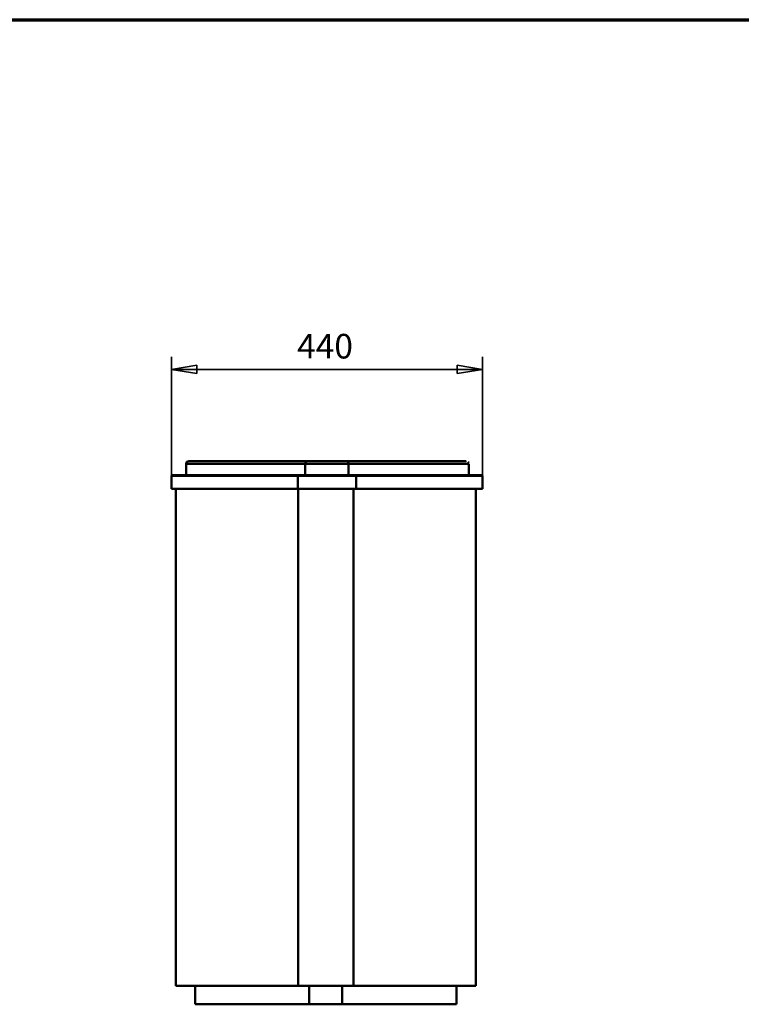
# Model space of a CAD drawing. Units: millimetres. Extents: x -701 to 3409, y -1369 to 1481.
# Drawn here: x 1354 to 2382, y 78 to 1481 of the extents above; entities that cross this region are included whole.
import ezdxf

# ---------------------------------------------------------------- set-up
doc = ezdxf.new("R2010")
doc.units = ezdxf.units.MM
doc.header["$MEASUREMENT"] = 0
doc.linetypes.add('Yhtenäinen', pattern=[0])
for name, color, linetype, lineweight, true_color in [('Lomakkeet', 7, 'Continuous', 35, 0x000000), ('Mitat', 7, 'Continuous', 35, 0x000000), ('Muotoviivat', 7, 'Continuous', 35, 0x000000)]:
    doc.layers.add(name, color=color, linetype=linetype, lineweight=lineweight, true_color=true_color)
doc.styles.add('Arial', font='arial.ttf')
doc.dimstyles.new('Vertex Style', dxfattribs={"dimscale": 10, "dimtxt": 0.18, "dimasz": 3.6, "dimexe": 1.8, "dimexo": 0.0625, "dimgap": 1.7, "dimtad": 1, "dimdec": 1, "dimdsep": 46, "dimtxsty": 'Arial', "dimblk1": 'CLOSED', "dimblk2": 'CLOSED', "dimsah": 1, "dimcen": 0.09, "dimdle": 1.8, "dimadec": 1, "dimazin": 2, "dimtfac": 0.65, "dimtdec": 4, "dimtmove": 0, "dimatfit": 3, "dimfxl": 1, "dimtolj": 1, "dimtzin": 0, "dimlwe": 35, "dimarcsym": 0})

# ---------------------------------------------------------------- blocks, each defined once
blk = doc.blocks.new('_Closed')
at = {"color": 0, "linetype": 'ByBlock', "lineweight": -2}
for p, q in [((-1, 0.166667), (0, 0)), ((-1, 0.166667), (-1, -0.166667)), ((0, 0), (-1, -0.166667)), ((0, 0), (-1, 0))]:
    blk.add_line(p, q, dxfattribs=at)
blk = doc.blocks.new('*D8')
at = {"layer": 'Defpoints', "color": 0}
for p in [(2013.2, 982.5), (1570.7, 830.8), (2013.2, 830.8)]:
    blk.add_point(p, dxfattribs=at)
at = {"layer": 'Mitat', "color": 150, "lineweight": 35}
for p, q in [((1570.7, 831.5), (1570.7, 1000.5)), ((2013.2, 831.5), (2013.2, 1000.5)), ((1606.7, 982.5), (1977.2, 982.5))]:
    blk.add_line(p, q, dxfattribs=at)
at = {"layer": 'Mitat', "color": 150, "lineweight": 35, "xscale": 36, "yscale": 36, "zscale": 36, "rotation": 180}
blk.add_blockref('_Closed', (1570.7, 982.5), dxfattribs=at)
at = {"layer": 'Mitat', "color": 150, "lineweight": 35, "xscale": 36, "yscale": 36, "zscale": 36}
blk.add_blockref('_Closed', (2013.2, 982.5), dxfattribs=at)
at = {"layer": 'Mitat', "color": 7, "lineweight": 35, "insert": (1789.2, 1015.6), "char_height": 35, "attachment_point": 5, "style": 'Arial'}
blk.add_mtext('\\A1;440', dxfattribs=at)
blk = doc.blocks.new('MACRO_1_3024e319-1ef9-48c0-bac4-86dee4f764d0')
at = {"layer": 'Muotoviivat', "color": 0, "linetype": 'Yhtenäinen', "lineweight": 50, "ltscale": 30}
for p, q in [((-27.2, 773.7), (-194.7, 773.7)), ((30.2, 773.7), (-27.2, 773.7)), ((199.7, 773.7), (30.2, 773.7)), ((-198.7, 769.7), (-29.3, 769.7)), ((-198.7, 753.7), (-198.7, 769.7)), ((-198.7, 753.7), (-198.7, 769.7)), ((-198.7, 753.7), (-198.7, 769.7)), ((-29.3, 769.7), (-29.3, 753.7)), ((-29.3, 769.7), (32.2, 769.7)), ((32.2, 753.7), (32.2, 769.7)), ((32.2, 769.7), (203.7, 769.7)), ((203.7, 769.7), (203.7, 753.7)), ((203.7, 769.7), (203.7, 753.7)), ((203.7, 769.7), (203.7, 753.7)), ((-219.6, 734.2), (-219.6, 752.5)), ((-211.4, 752.5), (-219.6, 752.5)), ((-219.3, 752.5), (-219.3, 753.7)), ((-39.7, 753.7), (-219.3, 753.7)), ((-210.1, 752.5), (-211.1, 752.5)), ((-197.5, 752.5), (-210.4, 752.5)), ((-194.9, 752.5), (-197.2, 752.5)), ((-118.9, 752.5), (-195.2, 752.5)), ((-114, 752.5), (-118.7, 752.5)), ((-82.9, 752.5), (-114.2, 752.5)), ((-78.9, 752.5), (-82.7, 752.5)), ((-39.8, 752.5), (-79, 752.5)), ((43.1, 752.5), (-39.8, 752.5)), ((-39.8, 734.2), (-39.8, 752.5)), ((-39.7, 752.5), (-39.7, 753.7)), ((43, 753.7), (-39.7, 753.7)), ((222.6, 753.7), (43, 753.7)), ((43, 752.5), (43, 753.7)), ((43.1, 734.2), (43.1, 752.5)), ((82.3, 752.5), (43.1, 752.5)), ((82.1, 752.5), (86.1, 752.5)), ((117.4, 752.5), (86.3, 752.5)), ((117.3, 752.5), (122.1, 752.5)), ((198.4, 752.5), (122.3, 752.5)), ((198.2, 752.5), (200.6, 752.5)), ((213.6, 752.5), (200.8, 752.5)), ((213.4, 752.5), (214.4, 752.5)), ((222.9, 752.5), (214.7, 752.5)), ((222.6, 752.5), (222.6, 753.7)), ((222.9, 734.2), (222.9, 752.5)), ((222.9, 752.5), (222.9, 752.5)), ((222.9, 734.2), (222.9, 752.5)), ((-39.8, 734.2), (-219.6, 734.2)), ((-213.5, 734.2), (-213.5, 26.2)), ((-213.5, 26.2), (-213.5, 734.2)), ((-39.8, 734.2), (43.1, 734.2)), ((-39.3, 734.2), (-39.3, 26.2)), ((39.3, 26.2), (39.3, 734.2)), ((43.1, 734.2), (222.9, 734.2)), ((213.5, 26.2), (213.5, 734.2)), ((213.5, 734.2), (213.5, 26.2)), ((222.9, 734.2), (222.9, 734.2)), ((-213.5, 26.2), (-213.5, 26.2)), ((-39.3, 26.2), (-213.5, 26.2)), ((-186.2, 26.2), (-186.2, 0)), ((-186.2, 0), (-186.2, 26.2)), ((-39.3, 26.2), (39.3, 26.2)), ((-23.5, 0), (-23.5, 26.2)), ((23.5, 0), (23.5, 26.2)), ((39.3, 26.2), (213.5, 26.2)), ((186.2, 0), (186.2, 26.2)), ((186.2, 26.2), (186.2, 0)), ((213.5, 26.2), (213.5, 26.2)), ((-186.2, 0), (-186.2, 0)), ((-23.5, 0), (-186.2, 0)), ((-23.5, 0), (23.5, 0)), ((23.5, 0), (186.2, 0)), ((186.2, 0), (186.2, 0))]:
    blk.add_line(p, q, dxfattribs=at)
for points in [[(-194.7, 773.7), (-194.7, 773.7), (-194.5, 773.7)], [(-140, 773.7), (-140, 773.7)], [(144.9, 773.7), (144.9, 773.7)], [(144.9, 773.7), (144.9, 773.7)], [(199.5, 773.7), (199.7, 773.7), (199.7, 773.7)], [(-122.2, 753.7), (-122.2, 753.7)], [(-122.2, 753.7), (-122.2, 753.7)], [(-122, 753.7), (-122, 753.7)]]:
    blk.add_lwpolyline(points, dxfattribs=at)
for centre, start, end in [((-194.7, 769.7), 135, 153.123), ((-194.7, 769.7), 149.0471, 151.8157), ((-194.7, 769.7), 90, 90.0041), ((199.7, 769.7), 89.9908, 90), ((199.7, 769.7), 26.6486, 45), ((199.7, 769.7), 26.8535, 31.9069), ((-194.7, 769.7), 179.1713, 180), ((-194.7, 769.7), 179.7229, 180), ((199.7, 769.7), 0, 1.114), ((199.7, 769.7), 0, 1.114)]:
    blk.add_arc(centre, 4, start, end, dxfattribs=at)
for centre, ratio, start_param, end_param in [((-194.7, 769.7), 0.999934, 0.116467, 1.570796), ((-194.7, 769.7), 0.999934, 0, 0.011359), ((-139.9, 769.7), 0.99777, 6.283133, 6.283185), ((-27.2, 769.7), 0.5159, 0, 1.570796), ((30.2, 769.7), 0.509934, 4.712389, 6.283185), ((144.8, 769.7), 0.997281, 0, 0.000003), ((144.8, 769.7), 0.997281, 0, 0.000047), ((171.2, 769.7), 0.49, 6.283147, 6.283185), ((171.2, 769.7), 0.49, 6.283147, 6.283185), ((199.7, 769.7), 0.99983, 6.27146, 6.283185), ((199.7, 769.7), 0.99983, 5.105088, 5.231753)]:
    blk.add_ellipse(centre, major_axis=(0, 4), ratio=ratio, start_param=start_param, end_param=end_param, dxfattribs=at)

msp = doc.modelspace()

# ---------------------------------------------------------------- linework, layer by layer
at = {"layer": 'Lomakkeet', "color": 7, "linetype": 'Yhtenäinen', "lineweight": 70, "ltscale": 30}
msp.add_line((-700.57, 1480.62), (3409.43, 1480.62), dxfattribs=at)

# ---------------------------------------------------------------- block references
at = {"color": 7}
msp.add_blockref('MACRO_1_3024e319-1ef9-48c0-bac4-86dee4f764d0', (1790.33, 78.33), dxfattribs=at)

# ---------------------------------------------------------------- dimensions: what is measured, and where the dimension line sits
at = {"layer": 'Mitat', "color": 7, "lineweight": 35}
dim = msp.add_linear_dim(base=(2013.24, 982.46), p1=(1570.72, 830.83), p2=(2013.24, 830.83), dimstyle='Vertex Style', override={"dimtxt": 3.5, "dimgap": 1.53125, "dimlfac": 0.994321, "dimtxsty": 'Arial', "dimcen": 0, "dimclrd": 150, "dimclre": 150, "dimclrt": 7, "dimlwd": 35}, dxfattribs=at)
dim.commit()
dim.dimension.update_dxf_attribs({"geometry": '*D8', "text_midpoint": (1789.21, 982.46), "dimtype": 160})

doc.saveas('drawing.dxf')
